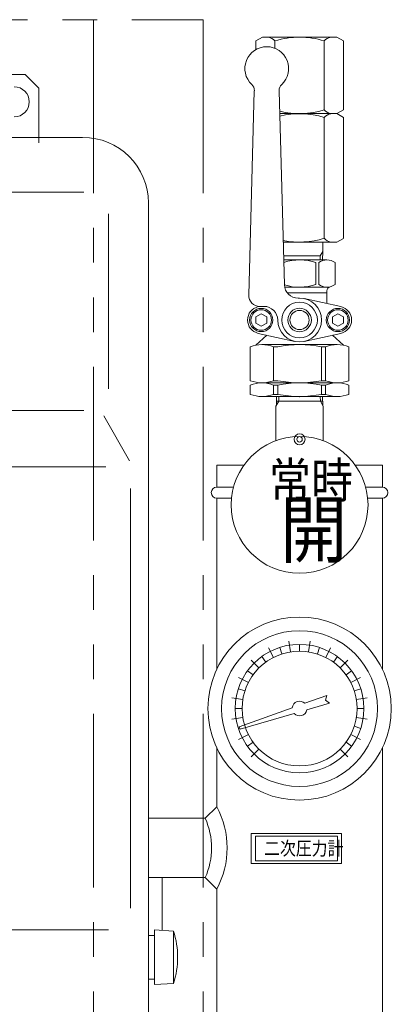
# Model space of a CAD drawing. Units: millimetres. Extents: x 3716 to 15206, y 3126 to 10075.
# Drawn here: x 12714 to 12849, y 7100 to 7460 of the extents above; entities that cross this region are included whole.
import ezdxf

# ---------------------------------------------------------------- set-up
doc = ezdxf.new("R2010")
doc.units = ezdxf.units.MM
doc.linetypes.add('PHANTOM', pattern=[63.5, 31.75, -6.35, 6.35, -6.35, 6.35, -6.35])
doc.styles.get("Standard").update_dxf_attribs({"font": 'simplex.shx', "bigfont": 'bigfont.shx'})

msp = doc.modelspace()

# ---------------------------------------------------------------- linework, layer by layer
at = {"color": 4, "linetype": 'PHANTOM', "lineweight": 9, "ltscale": 2}
for p, q in [((12500.67, 7460.28), (12780.67, 7460.28)), ((12740.67, 7460.28), (12740.67, 7010.28)), ((12780.67, 7460.28), (12780.67, 7010.28))]:
    msp.add_line(p, q, dxfattribs=at)
at = {"color": 2, "linetype": 'Continuous', "lineweight": 9}
for p, q in [((12802.33, 7453.9), (12799.93, 7452.51)), ((12802.32, 7453.9), (12829.52, 7453.9)), ((12829.52, 7453.9), (12831.92, 7452.51)), ((12799.92, 7452.51), (12799.92, 7449.33)), ((12806.92, 7452.51), (12806.92, 7449.82)), ((12824.92, 7452.51), (12824.92, 7427.29)), ((12831.92, 7452.51), (12831.92, 7427.29)), ((12715.67, 7440.23), (12640.67, 7440.23)), ((12720.67, 7435.23), (12715.67, 7440.23)), ((12720.67, 7415.23), (12720.67, 7435.23)), ((12797.35, 7359.51), (12799.39, 7434.3)), ((12808.46, 7434.3), (12810.4, 7363.26)), ((12808.69, 7425.9), (12829.52, 7425.9)), ((12829.52, 7425.9), (12831.93, 7427.28)), ((12829.52, 7425.9), (12831.92, 7424.51)), ((12824.92, 7424.51), (12824.92, 7380.29)), ((12831.92, 7424.51), (12831.92, 7380.29)), ((12564.67, 7417.23), (12736.67, 7417.23)), ((12567.35, 7397.23), (12737.1, 7397.23)), ((12760.67, 7393.23), (12760.67, 7081.22)), ((12746.1, 7389.23), (12746.1, 7325.23)), ((12809.97, 7378.9), (12829.52, 7378.9)), ((12824.39, 7375.45), (12824.39, 7378.9)), ((12829.53, 7378.9), (12831.93, 7380.28)), ((12824.39, 7375.45), (12823.49, 7373.9)), ((12824.39, 7375.45), (12824.31, 7372.4)), ((12823.49, 7373.9), (12810.11, 7373.9)), ((12810.15, 7372.4), (12825.92, 7372.4)), ((12821.92, 7363.4), (12821.92, 7371.4)), ((12822.92, 7363.4), (12822.92, 7371.4)), ((12823.49, 7373.9), (12823.45, 7372.4)), ((12828.92, 7363.4), (12828.92, 7371.4)), ((12825.92, 7362.4), (12810.5, 7362.4)), ((12825.92, 7360.4), (12811.4, 7360.4)), ((12825.92, 7361.07), (12825.92, 7356.4)), ((12815.92, 7358.4), (12815.4, 7358.4)), ((12831, 7355.28), (12817.64, 7358.21)), ((12801.38, 7355.4), (12800.85, 7355.28)), ((12802.92, 7355.4), (12801.34, 7355.4)), ((12799.92, 7351.55), (12801.92, 7352.71)), ((12799.92, 7349.24), (12799.92, 7351.55)), ((12801.93, 7352.71), (12803.92, 7351.55)), ((12803.92, 7349.24), (12803.92, 7351.55)), ((12827.92, 7351.55), (12829.92, 7352.71)), ((12827.92, 7349.24), (12827.92, 7351.55)), ((12829.92, 7352.71), (12831.92, 7351.55)), ((12831.92, 7349.24), (12831.92, 7351.55)), ((12799.93, 7349.24), (12801.92, 7348.09)), ((12801.92, 7348.09), (12803.92, 7349.24)), ((12827.92, 7349.24), (12829.92, 7348.09)), ((12829.92, 7348.09), (12831.92, 7349.24)), ((12803.92, 7344.84), (12799.93, 7341.18)), ((12814.21, 7342.59), (12800.85, 7345.52)), ((12831, 7345.52), (12817.64, 7342.59)), ((12827.92, 7344.84), (12831.92, 7341.18)), ((12797.92, 7328.2), (12797.92, 7340.6)), ((12829.67, 7341.4), (12802.17, 7341.4)), ((12807.92, 7340.6), (12806.42, 7340.6)), ((12806.42, 7328.2), (12806.42, 7340.6)), ((12823.92, 7328.2), (12823.92, 7340.6)), ((12825.42, 7340.6), (12823.92, 7340.6)), ((12825.42, 7328.2), (12825.42, 7340.6)), ((12833.92, 7328.2), (12833.92, 7340.6)), ((12807.92, 7328.2), (12806.42, 7328.2)), ((12825.42, 7328.2), (12823.92, 7328.2)), ((12797.92, 7323.2), (12797.92, 7326.6)), ((12829.67, 7327.4), (12802.17, 7327.4)), ((12807.92, 7326.6), (12806.42, 7326.6)), ((12806.42, 7323.2), (12806.42, 7326.6)), ((12807.92, 7323.2), (12807.92, 7326.6)), ((12825.42, 7326.6), (12823.92, 7326.6)), ((12823.92, 7323.2), (12823.92, 7326.6)), ((12825.42, 7323.2), (12825.42, 7326.6)), ((12833.92, 7323.2), (12833.92, 7326.6)), ((12829.67, 7322.4), (12802.17, 7322.4)), ((12807.92, 7323.2), (12806.42, 7323.2)), ((12807.53, 7322.4), (12807.43, 7319.14)), ((12807.48, 7320.7), (12815.92, 7320.7)), ((12824.37, 7320.7), (12815.92, 7320.7)), ((12825.42, 7323.2), (12823.92, 7323.2)), ((12824.32, 7322.4), (12824.42, 7319.14)), ((12567.35, 7317.23), (12737.1, 7317.23)), ((12807.27, 7318.87), (12807.27, 7306.2)), ((12824.57, 7318.87), (12824.57, 7306.2)), ((12744.4, 7315.28), (12753.8, 7298.93)), ((12644.68, 7296.73), (12745.17, 7296.73)), ((12785.67, 7297.23), (12795.55, 7297.23)), ((12785.67, 7297.23), (12785.67, 7289.23)), ((12836.3, 7297.23), (12846.17, 7297.23)), ((12846.17, 7297.23), (12846.17, 7289.23)), ((12754.17, 7288.73), (12754.17, 7135.24)), ((12785.67, 7289.23), (12791.78, 7289.23)), ((12840.07, 7289.23), (12846.17, 7289.23)), ((12785.67, 7285.23), (12785.67, 7222.63)), ((12785.67, 7285.23), (12791.05, 7285.23)), ((12840.8, 7285.23), (12846.17, 7285.23)), ((12846.17, 7285.23), (12846.17, 7222.63)), ((12817.82, 7210.16), (12825.92, 7213.06)), ((12825.92, 7213.06), (12825.44, 7211.32)), ((12818.59, 7207.78), (12826.85, 7210.2)), ((12825.44, 7211.32), (12826.85, 7210.2)), ((12793.9, 7201.6), (12813.24, 7208.52)), ((12794.21, 7200.65), (12813.92, 7206.42)), ((12794.2, 7200.65), (12793.89, 7201.6)), ((12785.67, 7193.84), (12785.67, 7172.32)), ((12846.17, 7193.84), (12846.17, 7019.23)), ((12781.43, 7168.08), (12785.67, 7172.32)), ((12760.67, 7168.08), (12781.43, 7168.08)), ((12760.67, 7168.08), (12760.67, 7146.38)), ((12798.27, 7162.57), (12831.27, 7162.57)), ((12798.27, 7162.57), (12798.27, 7151.57)), ((12831.27, 7162.57), (12831.27, 7151.57)), ((12799.77, 7161.57), (12829.77, 7161.57)), ((12799.77, 7161.57), (12799.77, 7152.57)), ((12829.77, 7161.57), (12829.77, 7152.57)), ((12798.27, 7151.57), (12831.27, 7151.57)), ((12799.77, 7152.57), (12829.77, 7152.57)), ((12760.67, 7146.38), (12781.43, 7146.38)), ((12781.43, 7146.38), (12785.67, 7142.14)), ((12785.67, 7142.14), (12785.67, 7019.23)), ((12557.17, 7127.24), (12746.17, 7127.24)), ((12762.87, 7127.23), (12762.87, 7107.23)), ((12769.87, 7126.82), (12762.87, 7127.23)), ((12769.87, 7126.82), (12769.87, 7107.64)), ((12762.87, 7125.23), (12760.87, 7125.23)), ((12762.87, 7109.23), (12760.87, 7109.23)), ((12769.87, 7107.64), (12762.87, 7107.23))]:
    msp.add_line(p, q, dxfattribs=at)
at = {"color": 3, "linetype": 'Continuous', "lineweight": 9}
for p, q in [((12808.33, 7320.7), (12807.27, 7318.87)), ((12808.39, 7322.4), (12808.33, 7320.7)), ((12823.46, 7322.4), (12823.52, 7320.7)), ((12823.52, 7320.7), (12824.57, 7318.87)), ((12806.39, 7226.94), (12804.58, 7230.51)), ((12809.43, 7228.2), (12808.66, 7230.58)), ((12812.64, 7228.97), (12812.01, 7232.92)), ((12815.92, 7229.23), (12815.92, 7231.73)), ((12819.21, 7228.97), (12819.83, 7232.92)), ((12822.41, 7228.2), (12823.19, 7230.58)), ((12825.46, 7226.94), (12827.27, 7230.51)), ((12803.58, 7225.22), (12802.11, 7227.24)), ((12828.27, 7225.22), (12829.74, 7227.24)), ((12797.21, 7217.77), (12793.65, 7219.58)), ((12798.94, 7220.57), (12796.91, 7222.04)), ((12832.91, 7220.57), (12834.94, 7222.04)), ((12834.64, 7217.77), (12838.2, 7219.58)), ((12795.95, 7214.72), (12793.57, 7215.49)), ((12835.9, 7214.72), (12838.27, 7215.49)), ((12795.18, 7211.52), (12791.23, 7212.14)), ((12840.62, 7212.14), (12836.67, 7211.52)), ((12792.42, 7208.23), (12794.92, 7208.23)), ((12836.92, 7208.23), (12839.42, 7208.23)), ((12795.18, 7204.95), (12791.23, 7204.32)), ((12838.27, 7200.97), (12835.9, 7201.74)), ((12840.62, 7204.32), (12836.67, 7204.95)), ((12793.57, 7200.97), (12794.05, 7201.12)), ((12793.65, 7196.88), (12797.21, 7198.7)), ((12838.2, 7196.88), (12834.64, 7198.7)), ((12796.91, 7194.42), (12798.94, 7195.89)), ((12834.94, 7194.42), (12832.91, 7195.89))]:
    msp.add_line(p, q, dxfattribs=at)
at = {"color": 1, "linetype": 'Continuous', "lineweight": 9}
for p, q in [((12801.08, 7223.08), (12798.25, 7225.91)), ((12830.77, 7223.08), (12833.6, 7225.91)), ((12798.25, 7190.55), (12801.08, 7193.38)), ((12833.6, 7190.55), (12830.77, 7193.38))]:
    msp.add_line(p, q, dxfattribs=at)
at = {"color": 42, "linetype": 'Continuous', "lineweight": 9}
msp.add_line((12765.67, 7146.38), (12765.67, 7127.07), dxfattribs=at)
at = {"color": 2, "linetype": 'Continuous', "lineweight": 9}
for centre, radius in [((12815.92, 7350.4), 6.5), ((12801.92, 7350.4), 4.25), ((12801.92, 7350.4), 3.75), ((12815.92, 7350.4), 4.3), ((12815.92, 7350.4), 3.5), ((12829.92, 7350.4), 4.25), ((12829.92, 7350.4), 3.75), ((12815.92, 7306.74), 2), ((12815.92, 7306.74), 1), ((12815.92, 7208.23), 33.5), ((12815.92, 7208.23), 28.5)]:
    msp.add_circle(centre, radius, dxfattribs=at)
at = {"color": 3, "linetype": 'Continuous', "lineweight": 9}
for radius in [23.5, 21]:
    msp.add_circle((12815.92, 7208.23), radius, dxfattribs=at)
at = {"color": 2, "linetype": 'Continuous', "lineweight": 9}
for centre, radius, start, end in [((12803.42, 7449.22), 4.8, 43.2368, 76.7635), ((12815.92, 7423.98), 29.92, 72.4949, 107.5051), ((12828.42, 7449.22), 4.8, 103.2365, 136.7639), ((12803.92, 7442.4), 8, 313.1934, 226.8066), ((12711.67, 7430.23), 5.5, 270, 90), ((12796.4, 7434.38), 3, 358.4305, 46.8065), ((12811.45, 7434.38), 3, 133.1935, 181.5695), ((12815.92, 7455.82), 29.92, 255.9496, 287.5051), ((12815.92, 7395.98), 29.92, 72.4949, 103.9541), ((12828.42, 7430.58), 4.8, 223.2361, 256.7635), ((12828.42, 7421.22), 4.8, 103.2365, 136.7639), ((12736.67, 7393.23), 24, 0, 90), ((12815.92, 7408.82), 29.92, 258.494, 287.5051), ((12828.42, 7383.58), 4.8, 223.2361, 256.7635), ((12815.92, 7353.9), 18.5, 71.0754, 108.1045), ((12825.92, 7367.4), 5, 53.1299, 126.8701), ((12815.92, 7380.9), 18.5, 252.6298, 288.9246), ((12815.4, 7363.4), 5, 181.5695, 270), ((12825.92, 7367.4), 5, 233.1299, 306.8701), ((12827.42, 7361.07), 1.5, 103.3421, 180), ((12801.34, 7359.4), 4, 178.4305, 270), ((12815.92, 7350.4), 8, 180, 90), ((12801.92, 7350.4), 5, 102.3732, 257.6268), ((12802.92, 7350.4), 5, 0, 90), ((12829.92, 7350.4), 5, 282.3732, 77.6268), ((12802.17, 7329.71), 11.69, 68.6791, 111.3209), ((12815.92, 7301), 40.4, 78.5788, 101.4212), ((12829.67, 7329.71), 11.69, 68.6791, 111.3209), ((12802.17, 7339.09), 11.69, 248.6791, 291.3209), ((12815.92, 7367.8), 40.4, 258.5788, 281.4212), ((12829.67, 7339.09), 11.69, 248.6791, 291.3209), ((12802.17, 7315.71), 11.69, 68.6791, 111.3209), ((12815.92, 7287), 40.4, 78.5788, 101.4212), ((12829.67, 7315.71), 11.69, 68.6791, 111.3209), ((12802.17, 7334.09), 11.69, 248.6791, 291.3209), ((12815.92, 7362.8), 40.4, 258.5788, 281.4212), ((12829.67, 7334.09), 11.69, 248.6791, 291.3209), ((12815.92, 7282.74), 25, 90, 0), ((12815.92, 7282.74), 25, 0, 90), ((12785.67, 7287.23), 2, 90, 270), ((12846.17, 7287.23), 2, 270, 90), ((12815.92, 7208.23), 2.7, 45.5037, 173.8652), ((12815.92, 7208.23), 2.7, 222.1345, 350.4951), ((12757.44, 7157.23), 32.02, 331.8758, 28.1242), ((12757.44, 7157.23), 26.33, 335.6683, 24.3317), ((12739.97, 7117.23), 31.39, 342.2172, 17.7828)]:
    msp.add_arc(centre, radius, start, end, dxfattribs=at)
msp.add_point((12815.92, 7322.4), dxfattribs=at)

# ---------------------------------------------------------------- texts
at = {"color": 10, "linetype": 'Continuous', "lineweight": 9}
for s, height, width, p in [('常時', 13, 0.864391, (12804.78, 7285.24)), ('開', 20, 0.900473, (12808.78, 7263.74)), ('二次圧力計', 5, 0.848927, (12802.98, 7154.57))]:
    msp.add_text(s, height=height, dxfattribs=dict(at, width=width)).set_placement(p)

doc.saveas('drawing.dxf')
